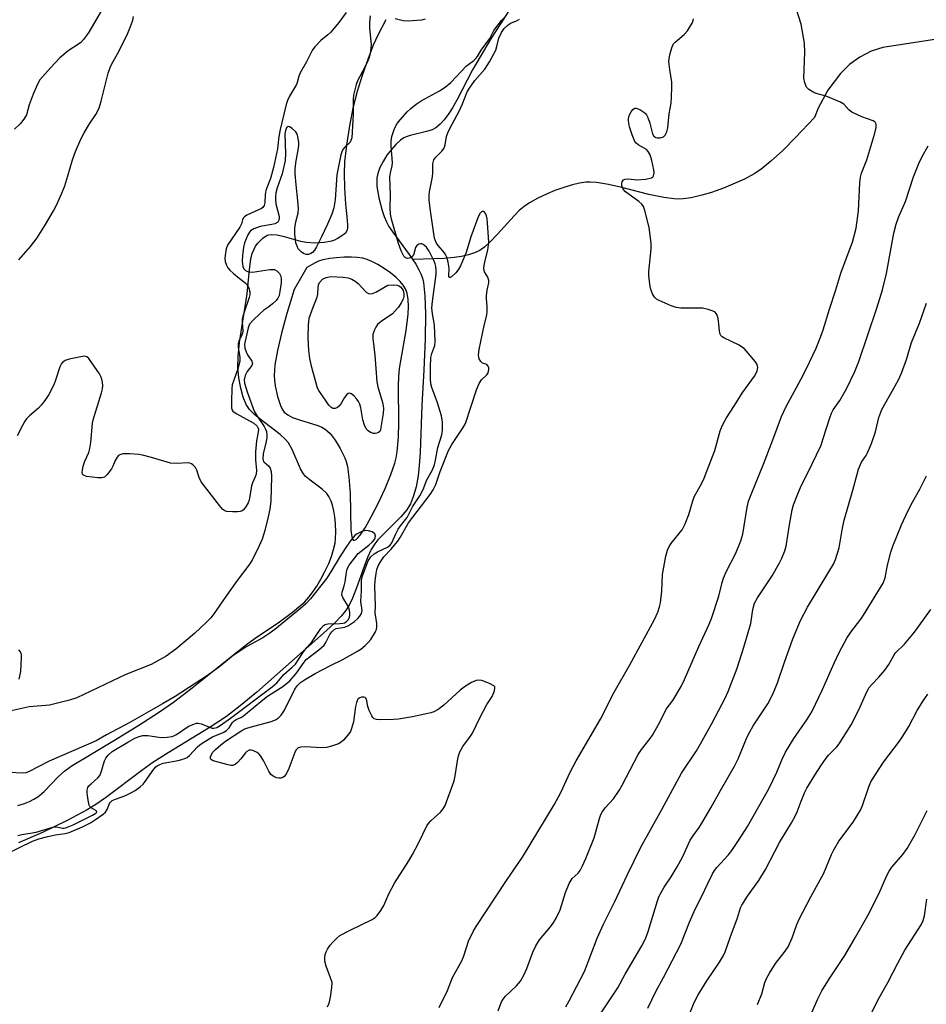
# Model space of a CAD drawing. Units: inches. Extents: x 1219771 to 1225771, y 565454 to 569455.
# Drawn here: x 1223556 to 1223817, y 566286 to 566569 of the extents above; entities that cross this region are included whole.
import ezdxf

# ---------------------------------------------------------------- set-up
doc = ezdxf.new("R2010")
doc.units = ezdxf.units.IN
doc.header["$MEASUREMENT"] = 0
for name, color, linetype in [('HYDRO-Single Line Stream', 4, 'Continuous'), ('HYDRO-Stream Poly Centerlines', 142, 'Continuous'), ('HYDRO-Water Body', 4, 'Continuous'), ('Undefined', 1, 'Continuous')]:
    doc.layers.add(name, color=color, linetype=linetype)

msp = doc.modelspace()

# ---------------------------------------------------------------- linework, layer by layer
at = {"layer": 'HYDRO-Single Line Stream'}
msp.add_lwpolyline([(1223826.17, 566564.43), (1223804.36, 566561.04), (1223800.99, 566559.94), (1223797.73, 566558.28), (1223794.74, 566556.12), (1223792.16, 566553.58), (1223788.52, 566548.73), (1223785.69, 566543.56), (1223784.65, 566540.92), (1223779.23, 566535.15), (1223775.55, 566531.43), (1223772.04, 566528.2), (1223769.23, 566525.96), (1223767.3, 566524.7), (1223764.49, 566523.18), (1223761.86, 566521.94), (1223758.5, 566520.55), (1223755.07, 566519.33), (1223752.28, 566518.5), (1223749.15, 566517.78), (1223746.85, 566517.46), (1223745.59, 566517.41), (1223744.24, 566517.47), (1223741.29, 566517.85), (1223737.02, 566518.75), (1223729.2, 566520.74), (1223725.42, 566521.6), (1223721.93, 566522.15), (1223720.12, 566522.27), (1223718.87, 566522.24), (1223717.05, 566522), (1223714.99, 566521.53), (1223712.79, 566520.88), (1223709.95, 566519.85), (1223707.7, 566518.9), (1223705.03, 566517.62), (1223702.68, 566516.3), (1223701.11, 566515.26), (1223699.68, 566514.07), (1223698.18, 566512.57), (1223693.44, 566507.28), (1223691.33, 566505.07), (1223689.79, 566503.68), (1223688.31, 566502.62), (1223686.81, 566501.91), (1223685.03, 566501.35), (1223683.04, 566500.92), (1223680.9, 566500.61), (1223678.08, 566500.34), (1223675.21, 566500.19), (1223668.92, 566500.06)], dxfattribs=at)
at = {"layer": 'HYDRO-Stream Poly Centerlines'}
for points in [[(1223696.52, 566571.27), (1223694.25, 566567.89), (1223691.63, 566563.75), (1223686.22, 566554.61), (1223681.72, 566545.83), (1223680.5, 566543.69), (1223679.44, 566542.02), (1223678.08, 566540.22), (1223676.9, 566538.95), (1223675.65, 566537.94), (1223674.61, 566537.36), (1223672.96, 566536.82), (1223668.3, 566535.72), (1223667.16, 566535.34), (1223666.46, 566535.01), (1223665.47, 566534.34), (1223664.17, 566533.15), (1223662.86, 566531.67), (1223661.61, 566530), (1223660.5, 566528.23), (1223659.59, 566526.46), (1223658.97, 566524.77), (1223658.72, 566523.56), (1223658.66, 566522.51), (1223658.73, 566521.04), (1223659.25, 566517.77), (1223660.21, 566514.13), (1223660.83, 566512.35), (1223661.47, 566510.85), (1223662.17, 566509.55), (1223663.25, 566507.89), (1223667.96, 566501.49), (1223669.87, 566498.64), (1223670.76, 566497.07), (1223671.35, 566495.84), (1223671.8, 566494.63), (1223672.09, 566493.44), (1223672.5, 566489.58), (1223672.66, 566484.41), (1223672.57, 566477.19), (1223672.22, 566468.15), (1223671.65, 566458.08), (1223671.18, 566444.43), (1223670.9, 566440.7), (1223670.55, 566437.73), (1223669.98, 566434.6), (1223669.28, 566432.01), (1223668.36, 566429.72), (1223667.34, 566427.98), (1223665.6, 566425.92), (1223660.09, 566420.48), (1223658.98, 566419.28), (1223658.08, 566418.17), (1223657.09, 566416.53), (1223656.04, 566414.24), (1223655.04, 566411.66), (1223652.85, 566405.46), (1223651.69, 566402.54), (1223650.71, 566400.53), (1223649.64, 566398.84), (1223648.42, 566397.38), (1223646.56, 566395.47), (1223644.16, 566393.24), (1223640.8, 566390.28), (1223624.14, 566375.47), (1223619.37, 566371.51), (1223615.37, 566368.47), (1223610.66, 566365.38), (1223598.61, 566358.03), (1223594.23, 566355.22), (1223590.99, 566352.9), (1223580.55, 566345.06), (1223577.8, 566343.14), (1223575.3, 566341.56), (1223569.55, 566338.49), (1223562.45, 566335.07), (1223555.54, 566332.07)], [(1223555.32, 566342.89), (1223557.22, 566343.47), (1223558.68, 566344.02), (1223559.99, 566344.64), (1223561.11, 566345.33), (1223562.9, 566346.88), (1223567.09, 566351.24), (1223568.89, 566352.87), (1223571.01, 566354.32), (1223574.52, 566356.45), (1223583.13, 566361.63), (1223590.13, 566365.96), (1223595.84, 566369.64), (1223600.13, 566372.59), (1223605.57, 566376.73), (1223617.06, 566385.97), (1223621.2, 566389.21), (1223623.67, 566390.99), (1223630.67, 566395.76), (1223634.38, 566398.49), (1223636.23, 566400), (1223637.91, 566401.52), (1223639.11, 566402.79), (1223640.11, 566404.04), (1223641.4, 566405.98), (1223642.58, 566408), (1223643.75, 566410.22), (1223644.82, 566412.54), (1223645.61, 566414.54), (1223646.24, 566416.49), (1223646.66, 566418.32), (1223646.82, 566419.71), (1223646.86, 566421.65), (1223646.77, 566423.92), (1223646.56, 566425.98), (1223646.28, 566427.69), (1223645.89, 566429.31), (1223645.5, 566430.49), (1223644.9, 566431.79), (1223644.32, 566432.63), (1223642.97, 566433.88), (1223639.47, 566436.45), (1223638.1, 566437.66), (1223637.41, 566438.61), (1223636.75, 566439.79), (1223634.27, 566445.3), (1223633.21, 566447.23), (1223632.33, 566448.29), (1223630.89, 566449.63), (1223625.11, 566454.02), (1223623.42, 566455.42), (1223622.01, 566456.83), (1223621.02, 566458.24), (1223620.18, 566460.34), (1223619.5, 566462.94), (1223618.96, 566465.98), (1223618.68, 566468.91), (1223618.76, 566472.11), (1223619.18, 566476.12), (1223619.8, 566480.4), (1223621.4, 566490.11), (1223621.99, 566497.09), (1223622.43, 566500.13), (1223622.82, 566501.7), (1223623.23, 566502.84), (1223623.75, 566503.84), (1223624.38, 566504.7), (1223625.86, 566506.13), (1223627.08, 566506.99), (1223627.51, 566507.14), (1223628.24, 566507.25), (1223629.98, 566507.13), (1223631.96, 566506.68), (1223636.69, 566505.3), (1223638.43, 566504.96), (1223640.79, 566504.84), (1223643.48, 566504.98), (1223645.71, 566505.41), (1223646.55, 566505.69), (1223647.28, 566506.04), (1223649.19, 566507.3), (1223649.86, 566507.92), (1223650.25, 566508.54), (1223650.36, 566509.05), (1223650.37, 566510.02), (1223650.1, 566512.3), (1223649.72, 566515.93), (1223649.45, 566520.53), (1223649.37, 566524.77), (1223649.49, 566528.11), (1223650.02, 566532.9), (1223650.89, 566538.48), (1223651.99, 566544.01), (1223653.1, 566548.46), (1223654.56, 566553.1), (1223656.18, 566557.72), (1223657.77, 566561.82), (1223659.06, 566564.73), (1223661.36, 566569.1)]]:
    msp.add_lwpolyline(points, dxfattribs=at)
msp.add_lwpolyline([(1223649.24, 566500.67), (1223647.12, 566500.54), (1223645.13, 566500.3), (1223643.14, 566499.93), (1223641.86, 566499.55), (1223640.9, 566499.09), (1223638.49, 566497.71), (1223634.89, 566491.42), (1223632.82, 566484.51), (1223631.22, 566478.81), (1223630.05, 566473.86), (1223629.34, 566469.72), (1223629.14, 566466.67), (1223629.21, 566465.26), (1223629.42, 566463.65), (1223630.08, 566460.54), (1223630.95, 566457.99), (1223631.47, 566456.94), (1223632.03, 566456.11), (1223633.04, 566455.28), (1223634.42, 566454.57), (1223636.42, 566453.85), (1223641.69, 566452.23), (1223642.86, 566451.75), (1223643.81, 566451.21), (1223644.51, 566450.63), (1223645.24, 566449.88), (1223646.66, 566448.05), (1223648.16, 566445.61), (1223649.46, 566442.95), (1223649.83, 566441.9), (1223650.21, 566440.41), (1223650.67, 566437.34), (1223650.97, 566432.78), (1223651.2, 566422.06), (1223651.44, 566420.18), (1223651.66, 566419.52), (1223651.89, 566419.24), (1223652.24, 566419.18), (1223652.7, 566419.42), (1223653.24, 566419.93), (1223653.87, 566420.68), (1223655.29, 566422.79), (1223657.08, 566425.9), (1223659.14, 566429.93), (1223661.08, 566434.14), (1223662.71, 566438.11), (1223663.84, 566441.41), (1223664.21, 566442.95), (1223664.5, 566444.61), (1223664.89, 566448.83), (1223664.99, 566453.03), (1223664.94, 566463.66), (1223665.03, 566466.26), (1223665.23, 566468.64), (1223667.13, 566479.6), (1223667.7, 566484.3), (1223667.79, 566486.5), (1223667.7, 566488.51), (1223667.4, 566490.29), (1223666.93, 566491.58), (1223666.29, 566492.61), (1223665.37, 566493.7), (1223664.23, 566494.81), (1223662.58, 566496.17), (1223660.79, 566497.45), (1223658.95, 566498.57), (1223657.2, 566499.48), (1223655.93, 566500), (1223654.61, 566500.35), (1223653.06, 566500.57), (1223651.37, 566500.68)], close=True, dxfattribs=at)
at = {"layer": 'HYDRO-Water Body'}
for points in [[(1223696.52, 566571.27, 0), (1223694.25, 566567.89, 0), (1223691.63, 566563.75, 0), (1223686.22, 566554.61, 0), (1223681.72, 566545.83, 0), (1223680.5, 566543.69, 0), (1223679.44, 566542.02, 0), (1223678.08, 566540.22, 0), (1223676.9, 566538.95, 0), (1223675.65, 566537.94, 0), (1223674.61, 566537.36, 0), (1223672.96, 566536.82, 0), (1223668.3, 566535.72, 0), (1223667.16, 566535.34, 0), (1223666.46, 566535.01, 0), (1223665.47, 566534.34, 0), (1223664.17, 566533.15, 0), (1223662.86, 566531.67, 0), (1223661.61, 566530, 0), (1223660.5, 566528.23, 0), (1223659.59, 566526.46, 0), (1223658.97, 566524.77, 0), (1223658.72, 566523.56, 0), (1223658.66, 566522.51, 0), (1223658.73, 566521.04, 0), (1223659.25, 566517.77, 0), (1223660.21, 566514.13, 0), (1223660.83, 566512.35, 0), (1223661.47, 566510.85, 0), (1223662.17, 566509.55, 0), (1223663.25, 566507.89, 0), (1223667.96, 566501.49, 0), (1223669.87, 566498.64, 0), (1223670.76, 566497.07, 0), (1223671.35, 566495.84, 0), (1223671.8, 566494.63, 0), (1223672.09, 566493.44, 0), (1223672.5, 566489.58, 0), (1223672.66, 566484.41, 0), (1223672.57, 566477.19, 0), (1223672.22, 566468.15, 0), (1223671.65, 566458.08, 0), (1223671.18, 566444.43, 0), (1223670.9, 566440.7, 0), (1223670.55, 566437.73, 0), (1223669.98, 566434.6, 0), (1223669.28, 566432.01, 0), (1223668.36, 566429.72, 0), (1223667.34, 566427.98, 0), (1223665.6, 566425.92, 0), (1223660.09, 566420.48, 0), (1223658.98, 566419.28, 0), (1223658.08, 566418.17, 0), (1223657.09, 566416.53, 0), (1223656.04, 566414.24, 0), (1223655.04, 566411.66, 0), (1223652.85, 566405.46, 0), (1223651.69, 566402.54, 0), (1223650.71, 566400.53, 0), (1223649.64, 566398.84, 0), (1223648.42, 566397.38, 0), (1223646.56, 566395.47, 0), (1223644.16, 566393.24, 0), (1223640.8, 566390.28, 0), (1223624.14, 566375.47, 0), (1223619.37, 566371.51, 0), (1223615.37, 566368.47, 0), (1223610.66, 566365.38, 0), (1223598.61, 566358.03, 0), (1223594.23, 566355.22, 0), (1223590.99, 566352.9, 0), (1223580.55, 566345.06, 0), (1223577.8, 566343.14, 0), (1223575.3, 566341.56, 0), (1223569.55, 566338.49, 0), (1223562.45, 566335.07, 0), (1223555.54, 566332.07, 0)], [(1223555.32, 566342.89, 0), (1223557.22, 566343.47, 0), (1223558.68, 566344.02, 0), (1223559.99, 566344.64, 0), (1223561.11, 566345.33, 0), (1223562.9, 566346.88, 0), (1223567.09, 566351.24, 0), (1223568.89, 566352.87, 0), (1223571.01, 566354.32, 0), (1223574.52, 566356.45, 0), (1223583.13, 566361.63, 0), (1223590.13, 566365.96, 0), (1223595.84, 566369.64, 0), (1223600.13, 566372.59, 0), (1223605.57, 566376.73, 0), (1223617.06, 566385.97, 0), (1223621.2, 566389.21, 0), (1223623.67, 566390.99, 0), (1223630.67, 566395.76, 0), (1223634.38, 566398.49, 0), (1223636.23, 566400, 0), (1223637.91, 566401.52, 0), (1223639.11, 566402.79, 0), (1223640.11, 566404.04, 0), (1223641.4, 566405.98, 0), (1223642.58, 566408, 0), (1223643.75, 566410.22, 0), (1223644.82, 566412.54, 0), (1223645.61, 566414.54, 0), (1223646.24, 566416.49, 0), (1223646.66, 566418.32, 0), (1223646.82, 566419.71, 0), (1223646.86, 566421.65, 0), (1223646.77, 566423.92, 0), (1223646.56, 566425.98, 0), (1223646.28, 566427.69, 0), (1223645.89, 566429.31, 0), (1223645.5, 566430.49, 0), (1223644.9, 566431.79, 0), (1223644.32, 566432.63, 0), (1223642.97, 566433.88, 0), (1223639.47, 566436.45, 0), (1223638.1, 566437.66, 0), (1223637.41, 566438.61, 0), (1223636.75, 566439.79, 0), (1223634.27, 566445.3, 0), (1223633.21, 566447.23, 0), (1223632.33, 566448.29, 0), (1223630.89, 566449.63, 0), (1223625.11, 566454.02, 0), (1223623.42, 566455.42, 0), (1223622.01, 566456.83, 0), (1223621.02, 566458.24, 0), (1223620.18, 566460.34, 0), (1223619.5, 566462.94, 0), (1223618.96, 566465.98, 0), (1223618.68, 566468.91, 0), (1223618.76, 566472.11, 0), (1223619.18, 566476.12, 0), (1223619.8, 566480.4, 0), (1223621.4, 566490.11, 0), (1223621.99, 566497.09, 0), (1223622.43, 566500.13, 0), (1223622.82, 566501.7, 0), (1223623.23, 566502.84, 0), (1223623.75, 566503.84, 0), (1223624.38, 566504.7, 0), (1223625.86, 566506.13, 0), (1223627.08, 566506.99, 0), (1223627.51, 566507.14, 0), (1223628.24, 566507.25, 0), (1223629.98, 566507.13, 0), (1223631.96, 566506.68, 0), (1223636.69, 566505.3, 0), (1223638.43, 566504.96, 0), (1223640.79, 566504.84, 0), (1223643.48, 566504.98, 0), (1223645.71, 566505.41, 0), (1223646.55, 566505.69, 0), (1223647.28, 566506.04, 0), (1223649.19, 566507.3, 0), (1223649.86, 566507.92, 0), (1223650.25, 566508.54, 0), (1223650.36, 566509.05, 0), (1223650.37, 566510.02, 0), (1223650.1, 566512.3, 0), (1223649.72, 566515.93, 0), (1223649.45, 566520.53, 0), (1223649.37, 566524.77, 0), (1223649.49, 566528.11, 0), (1223650.02, 566532.9, 0), (1223650.89, 566538.48, 0), (1223651.99, 566544.01, 0), (1223653.1, 566548.46, 0), (1223654.56, 566553.1, 0), (1223656.18, 566557.72, 0), (1223657.77, 566561.82, 0), (1223659.06, 566564.73, 0), (1223661.36, 566569.1, 0)]]:
    msp.add_polyline3d(points, dxfattribs=at)
msp.add_polyline3d([(1223651.89, 566419.24, 0), (1223652.24, 566419.18, 0), (1223652.7, 566419.42, 0), (1223653.24, 566419.93, 0), (1223653.87, 566420.68, 0), (1223655.29, 566422.79, 0), (1223657.08, 566425.9, 0), (1223659.14, 566429.93, 0), (1223661.08, 566434.14, 0), (1223662.71, 566438.11, 0), (1223663.84, 566441.41, 0), (1223664.21, 566442.95, 0), (1223664.5, 566444.61, 0), (1223664.89, 566448.83, 0), (1223664.99, 566453.03, 0), (1223664.94, 566463.66, 0), (1223665.03, 566466.26, 0), (1223665.23, 566468.64, 0), (1223667.13, 566479.6, 0), (1223667.7, 566484.3, 0), (1223667.79, 566486.5, 0), (1223667.7, 566488.51, 0), (1223667.4, 566490.29, 0), (1223666.93, 566491.58, 0), (1223666.29, 566492.61, 0), (1223665.37, 566493.7, 0), (1223664.23, 566494.81, 0), (1223662.58, 566496.17, 0), (1223660.79, 566497.45, 0), (1223658.95, 566498.57, 0), (1223657.2, 566499.48, 0), (1223655.93, 566500, 0), (1223654.61, 566500.35, 0), (1223653.06, 566500.57, 0), (1223651.37, 566500.68, 0), (1223649.24, 566500.67, 0), (1223647.12, 566500.54, 0), (1223645.13, 566500.3, 0), (1223643.14, 566499.93, 0), (1223641.86, 566499.55, 0), (1223640.9, 566499.09, 0), (1223638.49, 566497.71, 0), (1223634.89, 566491.42, 0), (1223632.82, 566484.51, 0), (1223631.22, 566478.81, 0), (1223630.05, 566473.86, 0), (1223629.34, 566469.72, 0), (1223629.14, 566466.67, 0), (1223629.21, 566465.26, 0), (1223629.42, 566463.65, 0), (1223630.08, 566460.54, 0), (1223630.95, 566457.99, 0), (1223631.47, 566456.94, 0), (1223632.03, 566456.11, 0), (1223633.04, 566455.28, 0), (1223634.42, 566454.57, 0), (1223636.42, 566453.85, 0), (1223641.69, 566452.23, 0), (1223642.86, 566451.75, 0), (1223643.81, 566451.21, 0), (1223644.51, 566450.63, 0), (1223645.24, 566449.88, 0), (1223646.66, 566448.05, 0), (1223648.16, 566445.61, 0), (1223649.46, 566442.95, 0), (1223649.83, 566441.9, 0), (1223650.21, 566440.41, 0), (1223650.67, 566437.34, 0), (1223650.97, 566432.78, 0), (1223651.2, 566422.06, 0), (1223651.44, 566420.18, 0), (1223651.66, 566419.52, 0)], close=True, dxfattribs=at)
at = {"layer": 'Undefined'}
for points, elevation in [([(1223551.86, 566328.79), (1223559.56, 566332.57), (1223561.42, 566333.23), (1223563.97, 566333.95), (1223566.18, 566334.41), (1223568.92, 566334.76), (1223570.08, 566335.07), (1223573.98, 566336.71), (1223576.23, 566337.9), (1223577.68, 566338.78), (1223579.92, 566340.37), (1223580.56, 566340.94), (1223581.08, 566341.74), (1223581.75, 566343.41), (1223582.05, 566343.82), (1223582.52, 566344.24), (1223583.42, 566344.7), (1223586.12, 566345.66), (1223587.91, 566346.46), (1223589.16, 566347.17), (1223590.6, 566348.22), (1223591.38, 566348.98), (1223592.04, 566349.77), (1223594.47, 566353.3), (1223595.05, 566353.95), (1223595.48, 566354.29), (1223596.19, 566354.67), (1223597.2, 566355.03), (1223601.52, 566355.77), (1223602.59, 566356.05), (1223603.62, 566356.43), (1223604.11, 566356.7), (1223604.78, 566357.24), (1223607.09, 566359.76), (1223607.72, 566360.32), (1223608.65, 566361), (1223611.34, 566362.66), (1223614.41, 566363.88), (1223615.44, 566364.45), (1223616.19, 566365.16), (1223617.12, 566366.71), (1223617.61, 566367.26), (1223618.18, 566367.61), (1223619.55, 566368.16), (1223620.26, 566368.62), (1223625.83, 566373.3), (1223627.24, 566374.3), (1223631.64, 566377.1), (1223633.66, 566378.76), (1223635.47, 566380.86), (1223637.76, 566384.12), (1223638.37, 566384.85), (1223642.02, 566387.69), (1223643.48, 566389.03), (1223643.97, 566389.74), (1223645.2, 566392.1), (1223645.7, 566392.81), (1223646.28, 566393.4), (1223646.98, 566393.75), (1223649.46, 566394.21), (1223650.55, 566394.63), (1223652.3, 566395.78), (1223653.1, 566396.55), (1223653.82, 566397.39), (1223654.24, 566398.11), (1223654.45, 566399.01), (1223654.11, 566401.54), (1223654.29, 566404.6), (1223654.26, 566407.69), (1223654.57, 566408.93), (1223656.18, 566413.31), (1223656.91, 566414.41), (1223657.91, 566415.32), (1223658.92, 566415.87), (1223661.79, 566417.17), (1223662.55, 566417.77), (1223662.99, 566418.46), (1223664.13, 566421.07), (1223664.82, 566422.36), (1223665.47, 566423.34), (1223667.37, 566425.74), (1223668.97, 566428.85), (1223671.1, 566432.03), (1223672, 566433.84), (1223673.06, 566436.55), (1223674.57, 566439.29), (1223675.25, 566440.88), (1223675.61, 566442.29), (1223676.26, 566445.9), (1223677.35, 566449.57), (1223677.57, 566450.92), (1223677.57, 566453.19), (1223677.28, 566455), (1223676.16, 566458.72), (1223674.5, 566463.18), (1223674.25, 566464.27), (1223674.14, 566465.66), (1223674.1, 566469.04), (1223674.27, 566471.82), (1223674.51, 566472.96), (1223675.34, 566475.3), (1223675.5, 566476.43), (1223675.32, 566481.12), (1223674.69, 566484.38), (1223674.56, 566486.13), (1223674.69, 566487.92), (1223675.73, 566495.8), (1223675.78, 566496.95), (1223675.7, 566497.98), (1223675.51, 566498.76), (1223675.19, 566499.56), (1223673.74, 566502.44), (1223672.98, 566503.52), (1223672.05, 566504.31), (1223671.63, 566504.5), (1223671.21, 566504.55), (1223670.79, 566504.44), (1223670.23, 566504.09), (1223669.86, 566503.51), (1223669.33, 566501.64), (1223669.02, 566500.93), (1223668.48, 566500.51), (1223667.55, 566500.34), (1223666.9, 566500.5), (1223666.41, 566501.02), (1223665.69, 566502.54), (1223664.95, 566504.62), (1223662.89, 566511.62), (1223662.64, 566513.06), (1223662.49, 566514.81), (1223662.6, 566518.65), (1223662.46, 566523.81), (1223662.61, 566524.93), (1223663.09, 566527), (1223663.16, 566527.83), (1223662.79, 566532.76), (1223662.78, 566534.07), (1223662.98, 566535.44), (1223663.65, 566537.46), (1223664.26, 566538.72), (1223664.93, 566539.65), (1223667.46, 566542.49), (1223668.49, 566543.5), (1223670.04, 566544.73), (1223671.43, 566545.71), (1223676.72, 566548.53), (1223678.4, 566549.64), (1223679.94, 566550.99), (1223684.54, 566555.74), (1223685.13, 566556.25), (1223686.56, 566557.27), (1223687.21, 566557.85), (1223687.7, 566558.49), (1223688.68, 566560.23), (1223691.22, 566563.59), (1223692.33, 566565.95), (1223694.55, 566568.83), (1223695.58, 566569.88)], 424), ([(1223656.77, 566570.11), (1223656.58, 566568.32), (1223656.61, 566566.56), (1223657.03, 566561.93), (1223656.99, 566560.77), (1223656.77, 566559.31), (1223656.48, 566558.19), (1223656.06, 566557.16), (1223655.24, 566555.41), (1223653.13, 566551.42), (1223652.7, 566550.35), (1223652.4, 566549.25), (1223651.99, 566547.3), (1223651.85, 566546.17), (1223651.91, 566541.84), (1223651.45, 566535.06), (1223651.24, 566534.25), (1223650.98, 566533.78), (1223649.38, 566532.25), (1223648.91, 566531.63), (1223648.58, 566530.96), (1223648.33, 566530.16), (1223647.13, 566524.36), (1223646.67, 566517.19), (1223646.53, 566516.01), (1223646.29, 566514.92), (1223645.69, 566513.04), (1223644.49, 566510.14), (1223642.8, 566506.58), (1223641.31, 566503.67), (1223640.72, 566502.66), (1223640.18, 566502.02), (1223639.73, 566501.72), (1223638.98, 566501.47), (1223638.47, 566501.44), (1223637.73, 566501.69), (1223637.03, 566502.14), (1223636.4, 566502.7), (1223636.08, 566503.12), (1223635.72, 566503.83), (1223635.39, 566504.85), (1223635.23, 566505.66), (1223635.04, 566507.31), (1223635.12, 566509.06), (1223635.37, 566510.82), (1223635.99, 566513.32), (1223636.13, 566514.66), (1223635.98, 566516.94), (1223635.44, 566521.54), (1223635.22, 566524.78), (1223635.19, 566526.24), (1223635.46, 566528.43), (1223636.17, 566532.06), (1223636.23, 566532.91), (1223636.2, 566533.79), (1223635.88, 566535.8), (1223635.67, 566536.31), (1223635.36, 566536.76), (1223634.35, 566537.7), (1223633.51, 566538.22), (1223633.14, 566538.26), (1223632.69, 566537.88), (1223632.37, 566537.19), (1223632.18, 566536.19), (1223632.42, 566530.48), (1223632.25, 566528.54), (1223631.39, 566524.65), (1223629.97, 566520.67), (1223629.61, 566519.25), (1223629.47, 566518.25), (1223629.47, 566517.29), (1223629.63, 566516), (1223630.55, 566512.36), (1223630.59, 566511.81), (1223630.51, 566511.36), (1223630.15, 566510.78), (1223629.28, 566510.29), (1223628.48, 566510.08), (1223625.09, 566509.53), (1223623.24, 566508.84), (1223622.33, 566508.26), (1223621.98, 566507.85), (1223621.57, 566507.14), (1223620.63, 566504.84), (1223620.27, 566503.48), (1223619.98, 566501.26), (1223619.96, 566499.47), (1223620.1, 566498.01), (1223620.38, 566497.33), (1223620.85, 566496.89), (1223621.78, 566496.51), (1223622.88, 566496.41), (1223627.88, 566497.15), (1223628.69, 566497.18), (1223629.19, 566497.1), (1223629.88, 566496.71), (1223630.66, 566495.95), (1223631.06, 566495.26), (1223631.18, 566494.43), (1223631.11, 566493.25), (1223630.8, 566490.84), (1223630.52, 566489.69), (1223630.18, 566488.9), (1223629.7, 566488.22), (1223628.69, 566487.26), (1223627.59, 566486.38), (1223626.17, 566485.4), (1223625.07, 566484.45), (1223622.99, 566482.43), (1223622.06, 566481.36), (1223621.6, 566480.34), (1223620.58, 566475.64), (1223620.67, 566474.5), (1223621.02, 566473.39), (1223621.41, 566472.61), (1223622.67, 566470.79), (1223622.88, 566470.16), (1223622.67, 566469.52), (1223621.39, 566467.78), (1223620.75, 566466.59), (1223620.48, 566465.42), (1223620.56, 566464.42), (1223621.32, 566461.91), (1223623.41, 566456.32), (1223624.23, 566454.88), (1223626.22, 566451.94), (1223626.6, 566451.22), (1223626.88, 566450.46), (1223627.02, 566449.5), (1223626.98, 566448.71), (1223626.71, 566447.25), (1223625.94, 566444.08), (1223625.85, 566442.67), (1223625.96, 566442.18), (1223626.19, 566441.77), (1223627.53, 566440.6), (1223627.98, 566439.96), (1223628.27, 566438.95), (1223628.4, 566437.59), (1223628.21, 566430.54), (1223627.89, 566428.17), (1223627.41, 566425.92), (1223626.42, 566422.02), (1223625.64, 566419.54), (1223624.76, 566417.43), (1223622.79, 566413.46), (1223621.8, 566412), (1223618.46, 566407.6), (1223616.41, 566404.61), (1223613.87, 566401.11), (1223612.08, 566398.44), (1223610.85, 566396.87), (1223609.62, 566395.61), (1223606.17, 566392.38), (1223600.8, 566387.87), (1223598.04, 566385.83), (1223593.74, 566383.43), (1223586.41, 566380.6), (1223572.36, 566373.86), (1223570.23, 566373.12), (1223564.47, 566371.76), (1223558.63, 566371.2), (1223553.37, 566370.09)], 424), ([(1223579.41, 566571.73), (1223575.79, 566565.43), (1223575.14, 566564.47), (1223574.25, 566563.35), (1223573.48, 566562.51), (1223572.84, 566561.95), (1223569.81, 566560.09), (1223567.38, 566558.07), (1223564.7, 566555.2), (1223561.69, 566551.71), (1223560.96, 566550.5), (1223559.74, 566547.61), (1223558.63, 566544.52), (1223557.79, 566541.61), (1223557.08, 566540.41), (1223556.04, 566539.07), (1223554.35, 566537.55)], 426), ([(1223649.87, 566571.09), (1223647.72, 566568.23), (1223645.46, 566565.49), (1223644.61, 566564.69), (1223642.61, 566563.1), (1223640.81, 566561.27), (1223640.14, 566560.35), (1223638.48, 566556.88), (1223636.58, 566553.71), (1223636.19, 566552.79), (1223635.78, 566550.98), (1223635.58, 566550.39), (1223633.56, 566547.03), (1223632.97, 566545.77), (1223632.61, 566544.64), (1223630.81, 566537.4), (1223630.5, 566535.4), (1223630.1, 566531.85), (1223628.98, 566526.53), (1223628.09, 566523.33), (1223626.97, 566520.66), (1223626.72, 566519.86), (1223626.58, 566518.76), (1223626.43, 566516.31), (1223626.22, 566515.51), (1223625.85, 566514.99), (1223625.45, 566514.69), (1223621.28, 566512.73), (1223620.59, 566512.3), (1223620.24, 566511.93), (1223620.03, 566511.47), (1223619.71, 566510.31), (1223619.21, 566509.29), (1223615.72, 566504.18), (1223615.34, 566503.13), (1223614.99, 566501.16), (1223614.92, 566500.32), (1223614.99, 566499.48), (1223615.36, 566498.38), (1223615.79, 566497.61), (1223616.36, 566496.95), (1223617.45, 566495.95), (1223619.04, 566494.61), (1223620.64, 566493.43), (1223621.19, 566492.9), (1223621.51, 566492.46), (1223621.88, 566491.72), (1223622.16, 566490.67), (1223622.11, 566489.86), (1223621.93, 566489.04), (1223620.33, 566484.24), (1223619.96, 566482.82), (1223619.91, 566481.99), (1223620.07, 566479.52), (1223619.98, 566478.81), (1223619.72, 566478.07), (1223618.99, 566476.57), (1223618.75, 566475.81), (1223618.76, 566474.72), (1223619.22, 566471.9), (1223619.22, 566470.79), (1223618.69, 566468.58), (1223617.47, 566465.26), (1223617.08, 566463.9), (1223616.95, 566462.74), (1223616.8, 566459.3), (1223616.85, 566457.31), (1223616.97, 566456.81), (1223617.23, 566456.38), (1223617.62, 566456.02), (1223618.34, 566455.56), (1223622.04, 566453.62), (1223623.26, 566452.87), (1223624.22, 566452.02), (1223624.47, 566451.61), (1223624.58, 566451.13), (1223624.53, 566450.34), (1223624.01, 566447.83), (1223623.79, 566444.67), (1223623.73, 566442.36), (1223624, 566439.26), (1223623.93, 566438.2), (1223623.68, 566437.45), (1223622.9, 566435.72), (1223622.64, 566434.88), (1223621.93, 566430.74), (1223621.61, 566429.97), (1223621.06, 566429), (1223620.27, 566427.92), (1223619.87, 566427.62), (1223619.38, 566427.44), (1223618.55, 566427.35), (1223617.09, 566427.34), (1223615.37, 566427.51), (1223614.91, 566427.68), (1223614.32, 566428.09), (1223613.35, 566429.18), (1223608.13, 566436.05), (1223607.5, 566437.3), (1223606.86, 566439.39), (1223606.51, 566440.11), (1223605.75, 566440.89), (1223605.31, 566441.2), (1223604.83, 566441.41), (1223604.08, 566441.48), (1223601.33, 566441.3), (1223599.33, 566441.41), (1223593.84, 566443.03), (1223591.27, 566443.72), (1223590.13, 566443.89), (1223587.55, 566444.1), (1223585.57, 566444.12), (1223584.66, 566443.82), (1223584.28, 566443.57), (1223583.91, 566443.16), (1223583.33, 566442.16), (1223582.71, 566440.54), (1223582.31, 566439.77), (1223581.09, 566438.11), (1223580.29, 566437.36), (1223579.54, 566437.13), (1223578.4, 566437.15), (1223575.15, 566437.58), (1223574.2, 566437.91), (1223573.96, 566438.23), (1223573.9, 566438.67), (1223573.97, 566439.46), (1223574.19, 566440.57), (1223574.64, 566441.93), (1223575.8, 566444.5), (1223576.11, 566445.58), (1223576.33, 566447.29), (1223576.84, 566452.91), (1223577, 566453.89), (1223579.45, 566461.67), (1223579.74, 566462.81), (1223579.82, 566463.63), (1223579.75, 566464.67), (1223579.56, 566465.57), (1223579.24, 566466.37), (1223578.8, 566467.12), (1223575.78, 566471.48), (1223575.18, 566472.01), (1223574.43, 566472.22), (1223570.07, 566471.35), (1223569, 566470.92), (1223568.11, 566470.29), (1223567.8, 566469.85), (1223567.46, 566469.09), (1223566.18, 566465.27), (1223565.66, 566463.93), (1223564.24, 566461.15), (1223563.13, 566459.46), (1223562.04, 566458.06), (1223561.27, 566457.21), (1223558.66, 566454.99), (1223557.85, 566454.18), (1223557.36, 566453.5), (1223556.65, 566452.27), (1223555.17, 566449.22)], 426), ([(1223555.65, 566499.92), (1223558.98, 566503.74), (1223560.91, 566506.29), (1223563.28, 566510.05), (1223565.63, 566514.01), (1223566.51, 566515.66), (1223568, 566519.07), (1223568.85, 566521.23), (1223569.76, 566524.05), (1223571.08, 566528.71), (1223571.97, 566531.13), (1223573.51, 566534.61), (1223574.46, 566536.46), (1223575.95, 566539.07), (1223577.78, 566541.72), (1223578.74, 566543.58), (1223579.37, 566545.56), (1223581.38, 566553.61), (1223581.95, 566555.31), (1223582.44, 566556.37), (1223584.4, 566559.89), (1223586.97, 566565.17), (1223587.94, 566567.58), (1223588.4, 566568.95), (1223588.59, 566569.96)], 426), ([(1223693.57, 566283.75), (1223694.61, 566286.35), (1223695.05, 566287.06), (1223695.76, 566287.94), (1223698.92, 566290.89), (1223700, 566292.26), (1223700.98, 566294.05), (1223701.87, 566295.89), (1223703.57, 566300.65), (1223704.46, 566302.48), (1223705.55, 566304.18), (1223708.71, 566307.88), (1223709.67, 566309.25), (1223710.34, 566310.44), (1223711.42, 566312.79), (1223712.97, 566317.79), (1223714.09, 566320.38), (1223714.94, 566321.8), (1223716.6, 566323.41), (1223717.19, 566324.17), (1223717.89, 566325.47), (1223718.87, 566327.63), (1223721.21, 566333.56), (1223722.78, 566339.12), (1223723.17, 566340.25), (1223723.51, 566340.95), (1223724.42, 566342.19), (1223726.81, 566344.72), (1223728.44, 566347.13), (1223729.32, 566348.67), (1223733.92, 566357.54), (1223734.87, 566358.94), (1223737.37, 566362.11), (1223738.02, 566363.07), (1223740.2, 566366.84), (1223741.98, 566370.53), (1223743.88, 566373.09), (1223746.27, 566377.13), (1223747.24, 566379.14), (1223751.39, 566388.61), (1223754.4, 566395.05), (1223755.02, 566396.71), (1223757.12, 566403.06), (1223758.07, 566407.01), (1223758.48, 566408.31), (1223759.25, 566410.06), (1223762.02, 566415.5), (1223763.46, 566419.01), (1223764.03, 566420.97), (1223765.3, 566428.76), (1223765.71, 566430.43), (1223766.6, 566432.8), (1223770, 566441.13), (1223772.73, 566448.06), (1223775.2, 566454.79), (1223776.51, 566457.72), (1223780.74, 566465.44), (1223782.29, 566468.48), (1223785.15, 566474.45), (1223786.44, 566477.61), (1223787.21, 566479.77), (1223788.99, 566485.73), (1223790.82, 566491.28), (1223792.28, 566496.09), (1223794.04, 566500.97), (1223795.61, 566505.03), (1223796.67, 566509.02), (1223797.33, 566514.06), (1223797.72, 566522.05), (1223797.91, 566523.75), (1223798.25, 566524.87), (1223799.72, 566528.74), (1223802.06, 566536.41), (1223802.45, 566538.03), (1223802.47, 566539), (1223802.14, 566539.53), (1223801.54, 566539.91), (1223798.29, 566541.09), (1223795.41, 566542.45), (1223794.52, 566543.12), (1223793.11, 566544.69), (1223792.18, 566545.3), (1223788.03, 566547), (1223785.17, 566547.81), (1223784.45, 566548.08), (1223783.08, 566548.91), (1223782.38, 566549.66), (1223781.87, 566550.86), (1223781.65, 566552.19), (1223781.91, 566559.67), (1223781.83, 566562.24), (1223780.87, 566567.75), (1223779.42, 566572.28)], 430), ([(1223644.52, 566284.93), (1223644.97, 566285.97), (1223645.32, 566287.64), (1223645.74, 566290.48), (1223645.78, 566291.88), (1223645.39, 566293.27), (1223644.05, 566296.59), (1223643.74, 566298), (1223643.73, 566299.12), (1223643.83, 566299.95), (1223644.09, 566300.73), (1223644.48, 566301.46), (1223645.25, 566302.63), (1223645.98, 566303.49), (1223647.18, 566304.69), (1223648.05, 566305.38), (1223650.77, 566306.83), (1223657.3, 566309.99), (1223658.25, 566310.62), (1223658.82, 566311.22), (1223659.81, 566312.61), (1223660.72, 566314.07), (1223662.16, 566317.4), (1223663.81, 566320.45), (1223667.89, 566326.93), (1223668.96, 566328.78), (1223670.78, 566332.18), (1223673.07, 566336.99), (1223673.53, 566337.64), (1223674.22, 566338.41), (1223677.02, 566340.96), (1223677.75, 566341.88), (1223678.32, 566342.88), (1223680.93, 566349.97), (1223681.23, 566351.4), (1223681.97, 566356.32), (1223682.19, 566357.17), (1223682.61, 566358.27), (1223683.43, 566359.81), (1223685.64, 566362.76), (1223686.25, 566363.67), (1223688.29, 566368.07), (1223690.36, 566371.94), (1223691.86, 566374.27), (1223692.52, 566375.81), (1223692.66, 566376.76), (1223692.61, 566376.96), (1223692.32, 566377.31), (1223691.12, 566377.98), (1223688.89, 566378.84), (1223688.07, 566378.96), (1223687.27, 566378.79), (1223685.97, 566378.21), (1223684.18, 566377.22), (1223682.71, 566376.08), (1223677.96, 566371.69), (1223676.33, 566370.49), (1223675.09, 566369.77), (1223674.25, 566369.49), (1223672.5, 566369.09), (1223668.97, 566368.36), (1223664.96, 566367.66), (1223663.52, 566367.56), (1223659.46, 566367.5), (1223658.63, 566367.56), (1223657.92, 566367.8), (1223657.55, 566368.15), (1223657.25, 566368.61), (1223656.5, 566370.22), (1223656.11, 566371.36), (1223655.84, 566373), (1223655.62, 566373.64), (1223655.36, 566373.92), (1223654.98, 566374.06), (1223654.29, 566374.03), (1223653.83, 566373.88), (1223653.26, 566373.42), (1223652.98, 566372.99), (1223652.79, 566372.47), (1223652.58, 566371.32), (1223652.01, 566366.94), (1223651.42, 566364.98), (1223651.07, 566364.18), (1223650.61, 566363.43), (1223649.06, 566361.62), (1223648.39, 566361.06), (1223647.62, 566360.64), (1223645.66, 566359.93), (1223644.23, 566359.53), (1223642.8, 566359.46), (1223638.13, 566359.78), (1223636.74, 566359.66), (1223636.01, 566359.4), (1223635.41, 566358.81), (1223635.03, 566358.09), (1223633.31, 566353.45), (1223632.59, 566351.87), (1223632.05, 566351.24), (1223631.58, 566350.95), (1223631.06, 566350.75), (1223630.53, 566350.67), (1223629.78, 566350.82), (1223628.83, 566351.28), (1223628.21, 566351.76), (1223627.58, 566352.69), (1223626.2, 566355.58), (1223625.25, 566357.06), (1223624.69, 566357.72), (1223624.25, 566358.08), (1223622.95, 566358.68), (1223622.41, 566358.8), (1223621.9, 566358.78), (1223621.23, 566358.42), (1223620.83, 566358.03), (1223619.53, 566356.31), (1223618.56, 566355.2), (1223617.94, 566354.66), (1223617.23, 566354.38), (1223616.7, 566354.39), (1223615.86, 566354.54), (1223611.57, 566355.73), (1223611.12, 566355.95), (1223610.82, 566356.25), (1223610.8, 566356.84), (1223611.05, 566357.52), (1223611.48, 566358.19), (1223612.25, 566359.01), (1223613.75, 566360.33), (1223615.16, 566361.41), (1223619.79, 566364.41), (1223620.7, 566364.87), (1223621.51, 566365.17), (1223628.28, 566367.04), (1223629.48, 566367.54), (1223630.36, 566368.07), (1223631.14, 566368.86), (1223632.11, 566370.29), (1223635.09, 566376.38), (1223635.71, 566377.25), (1223636.67, 566378.21), (1223637.84, 566379.04), (1223640.92, 566380.8), (1223645.35, 566383.19), (1223648.74, 566384.8), (1223653.08, 566387.26), (1223654.03, 566387.89), (1223655.29, 566388.91), (1223656.23, 566389.78), (1223656.92, 566390.6), (1223658.26, 566392.81), (1223658.58, 566393.58), (1223658.68, 566394.11), (1223658.64, 566395.21), (1223658.25, 566398.32), (1223658.34, 566400.3), (1223658.11, 566406.01), (1223658.2, 566407.58), (1223658.47, 566409.65), (1223658.69, 566410.77), (1223659.04, 566411.8), (1223659.73, 566413.02), (1223660.69, 566414.41), (1223662.74, 566416.56), (1223664.7, 566418.95), (1223665.39, 566419.99), (1223667.8, 566424.19), (1223674, 566432.36), (1223674.94, 566433.75), (1223675.63, 566435.23), (1223676.94, 566438.95), (1223679.32, 566445.06), (1223680.28, 566446.75), (1223683.56, 566451.7), (1223684.17, 566452.84), (1223687.42, 566462.51), (1223688.11, 566464.29), (1223688.8, 566465.37), (1223690.33, 566466.78), (1223690.74, 566467.38), (1223690.92, 566468.37), (1223690.89, 566468.87), (1223690.75, 566469.31), (1223690.31, 566469.77), (1223689.15, 566470.22), (1223688.6, 566470.63), (1223688.11, 566471.44), (1223687.93, 566472.44), (1223688.11, 566474.08), (1223689.55, 566481.06), (1223690.32, 566484.03), (1223690.49, 566485.12), (1223690.48, 566486.5), (1223690.26, 566488.7), (1223690.26, 566489.53), (1223690.45, 566491.2), (1223690.88, 566493.29), (1223690.88, 566494), (1223690.62, 566494.88), (1223689.7, 566496.43), (1223689.56, 566496.9), (1223689.52, 566497.45), (1223689.59, 566498.29), (1223689.85, 566499.72), (1223690.66, 566502.74), (1223690.91, 566505.03), (1223690.87, 566506.47), (1223690.56, 566510.55), (1223690.43, 566511.72), (1223690.25, 566512.55), (1223689.94, 566513.26), (1223689.67, 566513.59), (1223689.36, 566513.81), (1223689.04, 566513.87), (1223688.77, 566513.78), (1223688.34, 566513.28), (1223687.77, 566512.03), (1223685.77, 566506.51), (1223684.37, 566502.02), (1223682.75, 566498.21), (1223682.1, 566497.02), (1223681.4, 566496.16), (1223680.15, 566495.05), (1223679.79, 566494.83), (1223679.52, 566494.79), (1223679.4, 566495.01), (1223679.37, 566495.39), (1223679.47, 566497.28), (1223679.43, 566498.12), (1223679.22, 566499.27), (1223678.81, 566500.68), (1223678.46, 566501.47), (1223678.16, 566501.95), (1223676.34, 566504.06), (1223675.9, 566504.67), (1223675.56, 566505.35), (1223675.32, 566506.16), (1223674.88, 566508.72), (1223674.04, 566514.65), (1223673.77, 566517.21), (1223673.73, 566518.51), (1223673.86, 566519.53), (1223674.68, 566523.79), (1223674.8, 566524.92), (1223674.83, 566527.54), (1223675.14, 566528.67), (1223675.69, 566529.51), (1223677.38, 566531.18), (1223678.03, 566532.04), (1223678.35, 566533.05), (1223678.75, 566535.39), (1223679.11, 566536.45), (1223679.71, 566537.76), (1223682.37, 566542.74), (1223683.3, 566544.84), (1223684.65, 566548.25), (1223685.33, 566549.37), (1223686.92, 566551.52), (1223689.75, 566554.81), (1223691.11, 566556.95), (1223692.9, 566560.27), (1223693.23, 566561.32), (1223693.78, 566563.68), (1223694.56, 566565.33), (1223695.32, 566566.46), (1223696.47, 566567.59), (1223697.35, 566568.16), (1223698.68, 566568.63), (1223699.73, 566569.2)], 426), ([(1223672.63, 566569.22), (1223671.57, 566568.93), (1223667.71, 566568.64), (1223666.25, 566568.7), (1223664, 566569.31)], 424), ([(1223676.61, 566284.67), (1223678.99, 566289.62), (1223680.44, 566293.36), (1223683.21, 566298.33), (1223683.79, 566299.87), (1223685.05, 566303.82), (1223686.39, 566306.61), (1223687.25, 566308.03), (1223695.97, 566321.24), (1223700.61, 566327.97), (1223709.69, 566343.06), (1223711.61, 566346.62), (1223714.37, 566352.4), (1223716.11, 566355.73), (1223723.03, 566367.69), (1223727, 566375.47), (1223731.49, 566383.32), (1223738.64, 566396.37), (1223739.53, 566398.47), (1223740.06, 566400.06), (1223740.34, 566401.14), (1223740.74, 566404.54), (1223740.94, 566409.34), (1223741.88, 566414.63), (1223742.33, 566416.34), (1223742.84, 566417.36), (1223743.64, 566418.56), (1223746.54, 566422.2), (1223747.46, 566423.97), (1223748.53, 566426.62), (1223749.66, 566430.57), (1223750.05, 566431.67), (1223752.25, 566435.6), (1223752.92, 566437.04), (1223753.72, 566439.08), (1223755.95, 566445.05), (1223757.56, 566450.65), (1223757.92, 566451.67), (1223758.5, 566452.92), (1223759.33, 566454.41), (1223761.48, 566457.66), (1223764.08, 566461.87), (1223767.41, 566466.46), (1223768.15, 566467.91), (1223768.29, 566468.41), (1223768.32, 566468.89), (1223768.13, 566469.81), (1223767.71, 566470.56), (1223765.61, 566473.09), (1223764.39, 566474.39), (1223763.7, 566474.91), (1223762.95, 566475.35), (1223758.53, 566477.43), (1223758.08, 566477.73), (1223757.73, 566478.09), (1223757.5, 566478.56), (1223757.32, 566479.38), (1223757.03, 566482.35), (1223756.85, 566483.46), (1223756.49, 566484.4), (1223755.95, 566484.92), (1223755.2, 566485.27), (1223754.1, 566485.65), (1223752.39, 566486.03), (1223746.24, 566485.99), (1223744.81, 566486.17), (1223743.44, 566486.67), (1223739.94, 566488.21), (1223739.18, 566488.62), (1223738.58, 566489.16), (1223738.04, 566490.09), (1223737.54, 566491.38), (1223737.34, 566492.21), (1223737.15, 566493.66), (1223736.99, 566495.41), (1223736.99, 566496.56), (1223737.65, 566503.03), (1223737.67, 566504.71), (1223737.07, 566509.24), (1223735.85, 566514.14), (1223735.44, 566515.23), (1223734.94, 566515.93), (1223734.09, 566516.69), (1223730.31, 566519.47), (1223729.61, 566520.28), (1223729.23, 566521.19), (1223729.2, 566521.91), (1223729.34, 566522.37), (1223729.74, 566522.94), (1223730.13, 566523.15), (1223731.09, 566523.23), (1223733.5, 566522.98), (1223736.11, 566523.18), (1223737.72, 566523.5), (1223738.12, 566523.74), (1223738.34, 566524.09), (1223738.51, 566524.99), (1223738.43, 566525.85), (1223737.87, 566528.49), (1223737.34, 566530.12), (1223736.84, 566531.07), (1223736.32, 566531.63), (1223735.65, 566532.07), (1223733.87, 566533), (1223733.29, 566533.55), (1223732.97, 566534), (1223732.15, 566535.91), (1223731.41, 566538.2), (1223731.13, 566539.97), (1223731.13, 566540.55), (1223731.23, 566541.09), (1223731.53, 566541.85), (1223731.93, 566542.56), (1223732.38, 566543.18), (1223732.72, 566543.48), (1223732.91, 566543.56), (1223733.36, 566543.57), (1223734.36, 566543.2), (1223735.59, 566542.46), (1223736, 566542.08), (1223736.31, 566541.62), (1223736.67, 566540.85), (1223737.24, 566539.21), (1223738.07, 566536.18), (1223738.42, 566535.51), (1223738.98, 566535.15), (1223739.46, 566535.06), (1223740.24, 566535.08), (1223741.2, 566535.33), (1223741.73, 566535.82), (1223742.18, 566536.8), (1223742.44, 566537.91), (1223742.86, 566541.93), (1223743.37, 566545), (1223743.51, 566546.72), (1223743.65, 566549.6), (1223743.64, 566551.03), (1223743.03, 566554.73), (1223742.79, 566557.01), (1223742.83, 566557.86), (1223743.11, 566559.27), (1223743.57, 566560.94), (1223744.02, 566561.96), (1223744.57, 566562.6), (1223747.11, 566564.81), (1223748.08, 566565.82), (1223748.74, 566566.76), (1223749.46, 566568), (1223749.77, 566568.78), (1223749.88, 566569.33)], 428), ([(1223713.12, 566284.93), (1223714.09, 566286.59), (1223718.42, 566295.02), (1223722.16, 566304.63), (1223723.94, 566308.71), (1223727.11, 566315.06), (1223730.83, 566323.03), (1223734.73, 566330.82), (1223740.76, 566341.71), (1223746.42, 566352.16), (1223750.69, 566358.55), (1223751.87, 566360.57), (1223755.15, 566366.49), (1223758.95, 566373.76), (1223759.86, 566375.69), (1223762.45, 566382.38), (1223764.38, 566388.39), (1223766.33, 566395.26), (1223766.89, 566399.23), (1223767.39, 566401.08), (1223768.24, 566402.6), (1223772.48, 566408.99), (1223774.55, 566412.46), (1223775.32, 566414), (1223776.13, 566416.15), (1223776.53, 566417.53), (1223777.45, 566423.64), (1223778.23, 566427.99), (1223778.65, 566429.36), (1223779.87, 566432.57), (1223780.65, 566434.43), (1223783.94, 566440.96), (1223786.55, 566446.6), (1223787.2, 566448.45), (1223789.06, 566454.4), (1223789.57, 566455.77), (1223790.07, 566456.74), (1223791.93, 566459.42), (1223793.91, 566462.76), (1223796.28, 566467.8), (1223797.42, 566470.65), (1223802.65, 566486.03), (1223804.26, 566491.3), (1223805.44, 566496.01), (1223807.53, 566507.55), (1223808.18, 566510.14), (1223808.94, 566512.39), (1223810.86, 566516.68), (1223813.18, 566523.79), (1223814.74, 566527.66), (1223815.59, 566529.49), (1223817.37, 566532.72)], 432), ([(1223721.73, 566280.86), (1223728.04, 566290.39), (1223730.19, 566294.32), (1223734.99, 566302.45), (1223736, 566304.45), (1223736.8, 566306.53), (1223739.46, 566315.42), (1223739.87, 566316.51), (1223740.52, 566317.82), (1223741.38, 566319.35), (1223743.37, 566322.3), (1223745.12, 566325.19), (1223746.63, 566328.02), (1223748.9, 566332.88), (1223749.65, 566334.05), (1223751.47, 566336.54), (1223752.54, 566338.25), (1223754.88, 566342.21), (1223757.59, 566347.19), (1223761.67, 566354.14), (1223762.73, 566356.25), (1223765.34, 566362.62), (1223766.05, 566364.09), (1223767.04, 566365.78), (1223771.22, 566372.14), (1223772.72, 566374.89), (1223774.04, 566378.18), (1223775.92, 566383.86), (1223778.41, 566390.81), (1223780.69, 566396.11), (1223782.68, 566399.95), (1223788.81, 566410.07), (1223790.1, 566412.34), (1223790.7, 566413.68), (1223791.82, 566417.05), (1223792.62, 566422.21), (1223793.26, 566424.96), (1223795.73, 566433.65), (1223796.92, 566438.26), (1223797.36, 566439.62), (1223798.23, 566441.72), (1223799.52, 566443.57), (1223799.95, 566444.34), (1223801.13, 566447.07), (1223802.19, 566450.4), (1223803.21, 566454.58), (1223804.03, 566456.86), (1223808.75, 566465.16), (1223809.71, 566467.32), (1223811.12, 566471.21), (1223812.6, 566476.09), (1223814.9, 566481.65), (1223815.6, 566483.56), (1223816.91, 566487.43)], 434), ([(1223736.68, 566284.53), (1223738.96, 566289.3), (1223741.23, 566293.36), (1223746.18, 566302.97), (1223748.7, 566309.29), (1223750.33, 566313.04), (1223752.14, 566316.52), (1223753.94, 566320.44), (1223755.34, 566323.21), (1223755.91, 566324.16), (1223756.54, 566325.01), (1223759.79, 566328.58), (1223760.86, 566329.92), (1223763.03, 566333.04), (1223765.42, 566336.83), (1223771.49, 566347.61), (1223773.86, 566352.4), (1223775.36, 566356.22), (1223776.33, 566358.23), (1223778.77, 566362.11), (1223782.51, 566367.46), (1223783.93, 566369.8), (1223787, 566376.19), (1223790.31, 566383.78), (1223791.81, 566386.86), (1223794, 566390.97), (1223795.09, 566392.7), (1223798.02, 566396.47), (1223798.83, 566397.62), (1223804.43, 566406.88), (1223804.99, 566408.35), (1223805.68, 566412.07), (1223806.68, 566415.8), (1223807.23, 566417.48), (1223809.77, 566423.64), (1223811.53, 566427.55), (1223812.88, 566430.15), (1223814.98, 566433.88), (1223816.94, 566437.75)], 436), ([(1223746.83, 566278.14), (1223750.03, 566286.13), (1223751.2, 566288.35), (1223753.65, 566292.35), (1223757.33, 566297.74), (1223758.51, 566299.65), (1223758.96, 566300.7), (1223760.38, 566304.89), (1223762.53, 566310.55), (1223763.41, 566313.35), (1223763.76, 566314.11), (1223765.41, 566316.72), (1223768.65, 566321.29), (1223770.55, 566324.41), (1223774.61, 566332.16), (1223778.07, 566337.87), (1223779.14, 566339.81), (1223779.73, 566341.07), (1223780.8, 566344.11), (1223781.8, 566346.54), (1223782.48, 566347.83), (1223784.74, 566351.6), (1223786.65, 566354.59), (1223788, 566356.51), (1223788.74, 566357.36), (1223791.07, 566359.77), (1223791.78, 566360.62), (1223795.2, 566366.03), (1223797.46, 566370.37), (1223799.76, 566375.54), (1223800.45, 566376.82), (1223801.17, 566377.69), (1223803.23, 566379.77), (1223804.94, 566381.76), (1223806.09, 566383.47), (1223807.55, 566386.05), (1223808.03, 566386.76), (1223810.54, 566389.32), (1223813.42, 566392.75), (1223818.2, 566399.28)], 438), ([(1223555.71, 566379.19), (1223556.21, 566381.39), (1223556.39, 566385.45), (1223556.35, 566386.29), (1223556.15, 566387.05), (1223555.67, 566387.64)], 424), ([(1223768.3, 566285.53), (1223769.54, 566288.68), (1223770.41, 566291.86), (1223770.97, 566293.28), (1223771.7, 566294.58), (1223773.47, 566297.35), (1223776.28, 566300.94), (1223777.05, 566302.14), (1223778.24, 566304.76), (1223779.62, 566308.58), (1223780.18, 566309.94), (1223783.6, 566316.58), (1223787.41, 566323.38), (1223789.6, 566328.76), (1223790.22, 566330.05), (1223791.67, 566332.54), (1223795.8, 566338.04), (1223797.92, 566341.51), (1223798.49, 566342.88), (1223800.35, 566348.25), (1223800.92, 566349.63), (1223801.33, 566350.41), (1223804.57, 566355.31), (1223809.14, 566361.35), (1223810.15, 566362.8), (1223811.87, 566365.59), (1223814.21, 566370.18), (1223815.96, 566373), (1223817.3, 566374.93)], 440), ([(1223783.89, 566283.29), (1223785.62, 566287.16), (1223786.81, 566289.49), (1223788.95, 566293.06), (1223793.38, 566299.7), (1223796.52, 566304.94), (1223800.03, 566311.14), (1223803.3, 566317.64), (1223805.5, 566322.67), (1223806.13, 566323.96), (1223806.92, 566325.1), (1223810.13, 566328.78), (1223811.31, 566330.45), (1223813.68, 566334.48), (1223817.08, 566341.44)], 442), ([(1223799.39, 566279.68), (1223803.26, 566287.5), (1223805.78, 566291.89), (1223808.67, 566297.46), (1223810.71, 566301.2), (1223815.38, 566308.52), (1223815.92, 566309.79), (1223816.31, 566311.11), (1223817.06, 566315.87)], 444)]:
    msp.add_lwpolyline(points, dxfattribs=dict(at, elevation=elevation))
at = {"layer": 'Undefined', "elevation": 424}
msp.add_lwpolyline([(1223656.7, 566490.1), (1223657.41, 566490.21), (1223658.38, 566490.58), (1223661.82, 566492.63), (1223663.55, 566492.75), (1223664.57, 566492.67), (1223665.06, 566492.47), (1223665.48, 566492.16), (1223666.02, 566491.56), (1223666.28, 566491.1), (1223666.48, 566490.12), (1223666.46, 566489.36), (1223666.24, 566488.57), (1223665.71, 566487.53), (1223664.9, 566486.31), (1223663.99, 566485.2), (1223663.18, 566484.41), (1223659.95, 566482.18), (1223658.9, 566481.28), (1223658.41, 566480.57), (1223658, 566479.79), (1223657.54, 566478.42), (1223657.52, 566477.26), (1223658.1, 566472.49), (1223658.66, 566464.76), (1223658.99, 566463.34), (1223660.32, 566458.89), (1223660.53, 566457.87), (1223660.59, 566457.08), (1223660.48, 566455.69), (1223659.88, 566451.68), (1223659.71, 566450.94), (1223659.5, 566450.53), (1223659.17, 566450.23), (1223658.72, 566450.04), (1223658.21, 566449.95), (1223657.69, 566449.97), (1223656.88, 566450.24), (1223656.15, 566450.7), (1223655.58, 566451.31), (1223655.11, 566452.29), (1223654.61, 566453.9), (1223654.08, 566457.29), (1223653.77, 566458.33), (1223653.38, 566459.12), (1223652.88, 566459.79), (1223652.14, 566460.63), (1223651.37, 566461.32), (1223650.79, 566461.55), (1223650.4, 566461.43), (1223650.02, 566461.14), (1223649.36, 566460.32), (1223648.17, 566458.1), (1223647.35, 566457.38), (1223646.67, 566457.08), (1223646.03, 566457.16), (1223645.45, 566457.52), (1223644.9, 566458.07), (1223644.07, 566459.19), (1223641.97, 566462.29), (1223641.62, 566463.01), (1223641.18, 566464.39), (1223639.95, 566468.94), (1223639.44, 566471.52), (1223639.15, 566473.81), (1223638.92, 566477.56), (1223639, 566481.07), (1223639.23, 566483.09), (1223640.31, 566486.33), (1223641.5, 566489.21), (1223641.66, 566490.04), (1223641.76, 566492.04), (1223641.9, 566492.79), (1223642.29, 566493.52), (1223643.08, 566494.32), (1223644.1, 566494.82), (1223645.44, 566495.08), (1223649.02, 566494.96), (1223650.44, 566494.7), (1223651.5, 566494.32), (1223652.47, 566493.81), (1223653.29, 566493.07), (1223655.6, 566490.62), (1223656.25, 566490.2)], close=True, dxfattribs=at)
at = {"layer": 'Undefined'}
msp.add_polyline3d([(1223555.34, 566334.19, 422), (1223556.44, 566334.51, 422), (1223560.63, 566335.16, 422), (1223565.42, 566336.63, 422), (1223566.5, 566336.66, 422), (1223568.18, 566336.29, 422), (1223568.64, 566336.31, 422), (1223569.38, 566336.49, 422), (1223571.26, 566337.32, 422), (1223576.86, 566340.08, 422), (1223577.77, 566340.62, 422), (1223578.06, 566340.92, 422), (1223578.02, 566341.23, 422), (1223577.78, 566341.45, 422), (1223576.41, 566342.15, 422), (1223576.07, 566342.52, 422), (1223575.86, 566342.99, 422), (1223575.57, 566344.37, 422), (1223575.32, 566346.41, 422), (1223575.31, 566347.25, 422), (1223575.52, 566348.02, 422), (1223575.82, 566348.48, 422), (1223576.4, 566349.11, 422), (1223578.39, 566350.81, 422), (1223578.93, 566351.44, 422), (1223579.36, 566352.44, 422), (1223580.24, 566355.7, 422), (1223580.63, 566356.44, 422), (1223581.33, 566357.37, 422), (1223582.5, 566358.36, 422), (1223586.96, 566361.12, 422), (1223588.97, 566362.24, 422), (1223590.27, 566362.71, 422), (1223591.34, 566362.96, 422), (1223592.76, 566362.97, 422), (1223596.64, 566362.41, 422), (1223598.36, 566362.48, 422), (1223599.77, 566362.7, 422), (1223600.29, 566362.89, 422), (1223601.03, 566363.3, 422), (1223604.4, 566365.56, 422), (1223605.69, 566366.2, 422), (1223606.74, 566366.53, 422), (1223607.27, 566366.54, 422), (1223608.09, 566366.35, 422), (1223611.3, 566365.14, 422), (1223611.8, 566365.12, 422), (1223612.59, 566365.32, 422), (1223613.58, 566365.87, 422), (1223616.6, 566367.95, 422), (1223628.58, 566377.01, 422), (1223629.87, 566378.16, 422), (1223631.92, 566380.53, 422), (1223634.35, 566382.64, 422), (1223635.23, 566383.57, 422), (1223637.56, 566387.06, 422), (1223638.63, 566388.45, 422), (1223640.06, 566390.1, 422), (1223642.61, 566393.75, 422), (1223643.35, 566394.63, 422), (1223643.79, 566394.94, 422), (1223644.56, 566395.16, 422), (1223648.08, 566395.22, 422), (1223648.94, 566395.32, 422), (1223649.42, 566395.46, 422), (1223649.83, 566395.7, 422), (1223650.49, 566396.41, 422), (1223650.81, 566397.06, 422), (1223650.9, 566397.58, 422), (1223650.89, 566398.4, 422), (1223650.71, 566399.49, 422), (1223650.24, 566400.54, 422), (1223648.87, 566402.76, 422), (1223648.63, 566403.52, 422), (1223648.7, 566404.27, 422), (1223649.29, 566406.1, 422), (1223649.57, 566407.24, 422), (1223650.09, 566410.58, 422), (1223650.33, 566411.31, 422), (1223650.72, 566412.02, 422), (1223653.28, 566415.4, 422), (1223656.37, 566417.8, 422), (1223657.45, 566418.78, 422), (1223657.98, 566419.42, 422), (1223658.19, 566419.9, 422), (1223658.26, 566420.39, 422), (1223658.09, 566421.06, 422), (1223657.77, 566421.38, 422), (1223657.33, 566421.62, 422), (1223656.3, 566421.93, 422), (1223655.47, 566421.96, 422), (1223654.33, 566421.67, 422), (1223652.99, 566421.06, 422), (1223652.32, 566420.52, 422), (1223651, 566418.93, 422), (1223649.52, 566416.81, 422), (1223648.01, 566414.45, 422), (1223645.58, 566410.29, 422), (1223644.3, 566408.33, 422), (1223639.61, 566402.33, 422), (1223638.29, 566400.94, 422), (1223636.73, 566399.59, 422), (1223629.33, 566393.55, 422), (1223627.57, 566392.24, 422), (1223625.9, 566391.13, 422), (1223621.27, 566388.59, 422), (1223619.52, 566387.51, 422), (1223617.35, 566386, 422), (1223613.44, 566382.85, 422), (1223609.94, 566380.23, 422), (1223600.59, 566374.26, 422), (1223596.98, 566372.08, 422), (1223587.54, 566366.78, 422), (1223580.82, 566363.19, 422), (1223577.86, 566361.44, 422), (1223564.4, 566355.65, 422), (1223558.36, 566352.52, 422), (1223557.61, 566352.26, 422), (1223556.88, 566352.14, 422), (1223552.74, 566352.31, 422)], dxfattribs=at)

doc.saveas('drawing.dxf')
